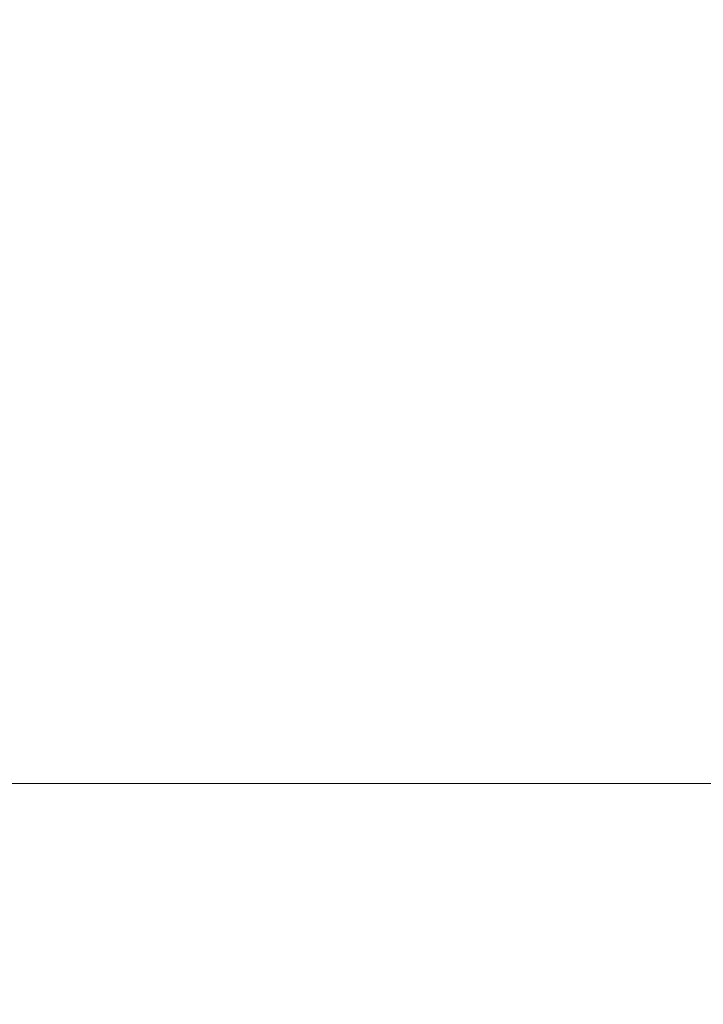
# Model space of a CAD drawing. Extents: x 0 to 1131, y -17 to 172.
# Drawn here: x 428 to 429, y -5 to -3 of the extents above; entities that cross this region are included whole.
import ezdxf

# ---------------------------------------------------------------- set-up
doc = ezdxf.new("R2010")
doc.units = 0
doc.header["$LTSCALE"] = 500
doc.header["$MEASUREMENT"] = 0
doc.layers.add('EXC-RAMA', color=7, linetype='Continuous')

msp = doc.modelspace()

# ---------------------------------------------------------------- linework, layer by layer
at = {"layer": 'EXC-RAMA', "lineweight": 0}
for points, invisible_edges in [([(427.5, -3.7, 0.1), (427.8, -3, 0.1), (427.8, -3.7, 0.1), (427.5, -3.7, 0.1)], 15), ([(427.8, -3, 0.1), (427.5, -3.7, 0.1), (427.5, -3, 0.1), (427.8, -3, 0.1)], 15), ([(427.5, -3, 1451.6001), (427.8, -3.7, 1451.6001), (427.8, -3, 1451.6001), (427.5, -3, 1451.6001)], 15), ([(427.8, -3.7, 1451.6001), (427.5, -3, 1451.6001), (427.5, -3.7, 1451.6001), (427.8, -3.7, 1451.6001)], 15), ([(428.1, -3.7, 1451.6001), (427.8, -3, 1451.6001), (427.8, -3.7, 1451.6001), (428.1, -3.7, 1451.6001)], 15), ([(427.8, -3, 1451.6001), (428.1, -3.7, 1451.6001), (428.1, -3, 1451.6001), (427.8, -3, 1451.6001)], 15), ([(428.1, -3, 0.1), (427.8, -3.7, 0.1), (427.8, -3, 0.1), (428.1, -3, 0.1)], 15), ([(427.8, -3.7, 0.1), (428.1, -3, 0.1), (428.1, -3.7, 0.1), (427.8, -3.7, 0.1)], 15), ([(428.6, -3.7, 1451.6001), (428.1, -3, 1451.6001), (428.1, -3.7, 1451.6001), (428.6, -3.7, 1451.6001)], 15), ([(428.1, -3, 1451.6001), (428.6, -3.7, 1451.6001), (428.6, -3, 1451.6001), (428.1, -3, 1451.6001)], 15), ([(428.6, -3, 0.1), (428.1, -3.7, 0.1), (428.1, -3, 0.1), (428.6, -3, 0.1)], 15), ([(428.1, -3.7, 0.1), (428.6, -3, 0.1), (428.6, -3.7, 0.1), (428.1, -3.7, 0.1)], 15), ([(428.6, -3, 1451.6001), (429, -3.7, 1451.6001), (429, -3, 1451.6001), (428.6, -3, 1451.6001)], 15), ([(429, -3.7, 1451.6001), (428.6, -3, 1451.6001), (428.6, -3.7, 1451.6001), (429, -3.7, 1451.6001)], 15), ([(428.6, -3.7, 0.1), (429, -3, 0.1), (429, -3.7, 0.1), (428.6, -3.7, 0.1)], 15), ([(429, -3, 0.1), (428.6, -3.7, 0.1), (428.6, -3, 0.1), (429, -3, 0.1)], 15), ([(427.5, -3.7, 1451.6001), (427.8, -4.3, 1451.6001), (427.8, -3.7, 1451.6001), (427.5, -3.7, 1451.6001)], 15), ([(427.8, -4.3, 1451.6001), (427.5, -3.7, 1451.6001), (427.5, -4.3, 1451.6001), (427.8, -4.3, 1451.6001)], 15), ([(427.5, -4.3, 0.1), (427.8, -3.7, 0.1), (427.8, -4.3, 0.1), (427.5, -4.3, 0.1)], 15), ([(427.8, -3.7, 0.1), (427.5, -4.3, 0.1), (427.5, -3.7, 0.1), (427.8, -3.7, 0.1)], 15), ([(428.1, -4.3, 1451.6001), (427.8, -3.7, 1451.6001), (427.8, -4.3, 1451.6001), (428.1, -4.3, 1451.6001)], 15), ([(427.8, -3.7, 1451.6001), (428.1, -4.3, 1451.6001), (428.1, -3.7, 1451.6001), (427.8, -3.7, 1451.6001)], 15), ([(428.1, -3.7, 0.1), (427.8, -4.3, 0.1), (427.8, -3.7, 0.1), (428.1, -3.7, 0.1)], 15), ([(427.8, -4.3, 0.1), (428.1, -3.7, 0.1), (428.1, -4.3, 0.1), (427.8, -4.3, 0.1)], 15), ([(428.6, -4.3, 1451.6001), (428.1, -3.7, 1451.6001), (428.1, -4.3, 1451.6001), (428.6, -4.3, 1451.6001)], 15), ([(428.1, -3.7, 1451.6001), (428.6, -4.3, 1451.6001), (428.6, -3.7, 1451.6001), (428.1, -3.7, 1451.6001)], 15), ([(428.6, -3.7, 0.1), (428.1, -4.3, 0.1), (428.1, -3.7, 0.1), (428.6, -3.7, 0.1)], 15), ([(428.1, -4.3, 0.1), (428.6, -3.7, 0.1), (428.6, -4.3, 0.1), (428.1, -4.3, 0.1)], 15), ([(428.6, -3.7, 1451.6001), (429, -4.3, 1451.6001), (429, -3.7, 1451.6001), (428.6, -3.7, 1451.6001)], 15), ([(429, -4.3, 1451.6001), (428.6, -3.7, 1451.6001), (428.6, -4.3, 1451.6001), (429, -4.3, 1451.6001)], 15), ([(428.6, -4.3, 0.1), (429, -3.7, 0.1), (429, -4.3, 0.1), (428.6, -4.3, 0.1)], 15), ([(429, -3.7, 0.1), (428.6, -4.3, 0.1), (428.6, -3.7, 0.1), (429, -3.7, 0.1)], 15), ([(427.5, -4.3, 1451.6001), (427.8, -4.6, 1451.6001), (427.8, -4.3, 1451.6001), (427.5, -4.3, 1451.6001)], 15), ([(427.8, -4.6, 1451.6001), (427.5, -4.3, 1451.6001), (427.5, -4.6, 1451.6001), (427.8, -4.6, 1451.6001)], 15), ([(427.5, -4.6, 0.2), (427.8, -4.3, 0.1), (427.8, -4.6, 0.2), (427.5, -4.6, 0.2)], 11), ([(427.8, -4.3, 0.1), (427.5, -4.6, 0.2), (427.5, -4.3, 0.1), (427.8, -4.3, 0.1)], 15), ([(428.1, -4.6, 1451.6001), (427.8, -4.3, 1451.6001), (427.8, -4.6, 1451.6001), (428.1, -4.6, 1451.6001)], 11), ([(427.8, -4.3, 1451.6001), (428.1, -4.6, 1451.6001), (428.1, -4.3, 1451.6001), (427.8, -4.3, 1451.6001)], 15), ([(428.1, -4.3, 0.1), (427.8, -4.6, 0.2), (427.8, -4.3, 0.1), (428.1, -4.3, 0.1)], 15), ([(427.8, -4.6, 0.2), (428.1, -4.3, 0.1), (428.1, -4.6, 0.2), (427.8, -4.6, 0.2)], 15), ([(428.6, -4.6, 1451.6001), (428.1, -4.3, 1451.6001), (428.1, -4.6, 1451.6001), (428.6, -4.6, 1451.6001)], 11), ([(428.1, -4.3, 1451.6001), (428.6, -4.6, 1451.6001), (428.6, -4.3, 1451.6001), (428.1, -4.3, 1451.6001)], 15), ([(428.6, -4.3, 0.1), (428.1, -4.6, 0.2), (428.1, -4.3, 0.1), (428.6, -4.3, 0.1)], 15), ([(428.1, -4.6, 0.2), (428.6, -4.3, 0.1), (428.6, -4.6, 0.2), (428.1, -4.6, 0.2)], 15), ([(428.6, -4.3, 1451.6001), (429, -4.6, 1451.6001), (429, -4.3, 1451.6001), (428.6, -4.3, 1451.6001)], 15), ([(429, -4.6, 1451.6001), (428.6, -4.3, 1451.6001), (428.6, -4.6, 1451.6001), (429, -4.6, 1451.6001)], 15), ([(428.6, -4.6, 0.2), (429, -4.3, 0.1), (429, -4.6, 0.2), (428.6, -4.6, 0.2)], 11), ([(429, -4.3, 0.1), (428.6, -4.6, 0.2), (428.6, -4.3, 0.1), (429, -4.3, 0.1)], 15), ([(427.5, -4.6, 1451.6001), (427.8, -4.8, 1451.5001), (427.8, -4.6, 1451.6001), (427.5, -4.6, 1451.6001)], 11), ([(427.8, -4.8, 1451.5001), (427.5, -4.6, 1451.6001), (427.5, -4.8, 1451.5001), (427.8, -4.8, 1451.5001)], 15), ([(427.5, -4.8, 0.3), (427.8, -4.6, 0.2), (427.8, -4.8, 0.3), (427.5, -4.8, 0.3)], 15), ([(427.8, -4.6, 0.2), (427.5, -4.8, 0.3), (427.5, -4.6, 0.2), (427.8, -4.6, 0.2)], 15), ([(428.1, -4.8, 1451.5001), (427.8, -4.6, 1451.6001), (427.8, -4.8, 1451.5001), (428.1, -4.8, 1451.5001)], 15), ([(427.8, -4.6, 1451.6001), (428.1, -4.8, 1451.5001), (428.1, -4.6, 1451.6001), (427.8, -4.6, 1451.6001)], 15), ([(428.1, -4.6, 0.2), (427.8, -4.8, 0.3), (427.8, -4.6, 0.2), (428.1, -4.6, 0.2)], 11), ([(427.8, -4.8, 0.3), (428.1, -4.6, 0.2), (428.1, -4.8, 0.3), (427.8, -4.8, 0.3)], 15), ([(428.6, -4.8, 1451.5001), (428.1, -4.6, 1451.6001), (428.1, -4.8, 1451.5001), (428.6, -4.8, 1451.5001)], 15), ([(428.1, -4.6, 1451.6001), (428.6, -4.8, 1451.5001), (428.6, -4.6, 1451.6001), (428.1, -4.6, 1451.6001)], 15), ([(428.6, -4.6, 0.2), (428.1, -4.8, 0.3), (428.1, -4.6, 0.2), (428.6, -4.6, 0.2)], 11), ([(428.1, -4.8, 0.3), (428.6, -4.6, 0.2), (428.6, -4.8, 0.3), (428.1, -4.8, 0.3)], 15), ([(428.6, -4.6, 1451.6001), (429, -4.8, 1451.5001), (429, -4.6, 1451.6001), (428.6, -4.6, 1451.6001)], 11), ([(429, -4.8, 1451.5001), (428.6, -4.6, 1451.6001), (428.6, -4.8, 1451.5001), (429, -4.8, 1451.5001)], 15), ([(428.6, -4.8, 0.3), (429, -4.6, 0.2), (429, -4.8, 0.3), (428.6, -4.8, 0.3)], 15), ([(429, -4.6, 0.2), (428.6, -4.8, 0.3), (428.6, -4.6, 0.2), (429, -4.6, 0.2)], 15), ([(427.5, -4.8, 1451.5001), (427.8, -4.9, 1451.2002), (427.8, -4.8, 1451.5001), (427.5, -4.8, 1451.5001)], 15), ([(427.8, -4.9, 1451.2002), (427.5, -4.8, 1451.5001), (427.5, -4.9, 1451.2002), (427.8, -4.9, 1451.2002)], 15), ([(427.5, -4.9, 0.6), (427.8, -4.8, 0.3), (427.8, -4.9, 0.6), (427.5, -4.9, 0.6)], 15), ([(427.8, -4.8, 0.3), (427.5, -4.9, 0.6), (427.5, -4.8, 0.3), (427.8, -4.8, 0.3)], 15), ([(428.1, -4.9, 1451.2002), (427.8, -4.8, 1451.5001), (427.8, -4.9, 1451.2002), (428.1, -4.9, 1451.2002)], 15), ([(427.8, -4.8, 1451.5001), (428.1, -4.9, 1451.2002), (428.1, -4.8, 1451.5001), (427.8, -4.8, 1451.5001)], 15), ([(428.1, -4.8, 0.3), (427.8, -4.9, 0.6), (427.8, -4.8, 0.3), (428.1, -4.8, 0.3)], 15), ([(427.8, -4.9, 0.6), (428.1, -4.8, 0.3), (428.1, -4.9, 0.6), (427.8, -4.9, 0.6)], 15), ([(428.6, -4.9, 1451.2002), (428.1, -4.8, 1451.5001), (428.1, -4.9, 1451.2002), (428.6, -4.9, 1451.2002)], 15), ([(428.1, -4.8, 1451.5001), (428.6, -4.9, 1451.2002), (428.6, -4.8, 1451.5001), (428.1, -4.8, 1451.5001)], 15), ([(428.6, -4.8, 0.3), (428.1, -4.9, 0.6), (428.1, -4.8, 0.3), (428.6, -4.8, 0.3)], 15), ([(428.1, -4.9, 0.6), (428.6, -4.8, 0.3), (428.6, -4.9, 0.6), (428.1, -4.9, 0.6)], 15), ([(428.6, -4.8, 1451.5001), (429, -4.9, 1451.2002), (429, -4.8, 1451.5001), (428.6, -4.8, 1451.5001)], 15), ([(429, -4.9, 1451.2002), (428.6, -4.8, 1451.5001), (428.6, -4.9, 1451.2002), (429, -4.9, 1451.2002)], 15), ([(428.6, -4.9, 0.6), (429, -4.8, 0.3), (429, -4.9, 0.6), (428.6, -4.9, 0.6)], 15), ([(429, -4.8, 0.3), (428.6, -4.9, 0.6), (428.6, -4.8, 0.3), (429, -4.8, 0.3)], 15), ([(427.5, -5, 1), (427.8, -4.9, 0.6), (427.8, -5, 1), (427.5, -5, 1)], 15), ([(427.8, -4.9, 0.6), (427.5, -5, 1), (427.5, -4.9, 0.6), (427.8, -4.9, 0.6)], 15), ([(427.5, -4.9, 1451.2002), (427.8, -5, 1450.8), (427.8, -4.9, 1451.2002), (427.5, -4.9, 1451.2002)], 15), ([(427.8, -5, 1450.8), (427.5, -4.9, 1451.2002), (427.5, -5, 1450.8), (427.8, -5, 1450.8)], 15), ([(428.1, -5, 1450.8), (427.8, -4.9, 1451.2002), (427.8, -5, 1450.8), (428.1, -5, 1450.8)], 15), ([(427.8, -4.9, 1451.2002), (428.1, -5, 1450.8), (428.1, -4.9, 1451.2002), (427.8, -4.9, 1451.2002)], 15), ([(428.1, -4.9, 0.6), (427.8, -5, 1), (427.8, -4.9, 0.6), (428.1, -4.9, 0.6)], 15), ([(427.8, -5, 1), (428.1, -4.9, 0.6), (428.1, -5, 1), (427.8, -5, 1)], 15), ([(428.6, -5, 1450.8), (428.1, -4.9, 1451.2002), (428.1, -5, 1450.8), (428.6, -5, 1450.8)], 15), ([(428.1, -4.9, 1451.2002), (428.6, -5, 1450.8), (428.6, -4.9, 1451.2002), (428.1, -4.9, 1451.2002)], 15), ([(428.6, -4.9, 0.6), (428.1, -5, 1), (428.1, -4.9, 0.6), (428.6, -4.9, 0.6)], 15), ([(428.1, -5, 1), (428.6, -4.9, 0.6), (428.6, -5, 1), (428.1, -5, 1)], 15), ([(428.6, -4.9, 1451.2002), (429, -5, 1450.8), (429, -4.9, 1451.2002), (428.6, -4.9, 1451.2002)], 15), ([(429, -5, 1450.8), (428.6, -4.9, 1451.2002), (428.6, -5, 1450.8), (429, -5, 1450.8)], 15), ([(428.6, -5, 1), (429, -4.9, 0.6), (429, -5, 1), (428.6, -5, 1)], 15), ([(429, -4.9, 0.6), (428.6, -5, 1), (428.6, -4.9, 0.6), (429, -4.9, 0.6)], 15), ([(427.5, -5, 680.5001), (427.8, -5, 629.3), (427.8, -5, 680.5001), (427.5, -5, 680.5001)], 15), ([(427.8, -5, 629.3), (427.5, -5, 680.5001), (427.5, -5, 629.3), (427.8, -5, 629.3)], 15), ([(427.5, -5, 731.8), (427.8, -5, 680.5001), (427.8, -5, 731.8), (427.5, -5, 731.8)], 15), ([(427.8, -5, 680.5001), (427.5, -5, 731.8), (427.5, -5, 680.5001), (427.8, -5, 680.5001)], 15), ([(427.5, -5, 834.2001), (427.8, -5, 783.0001), (427.8, -5, 834.2001), (427.5, -5, 834.2001)], 15), ([(427.8, -5, 783.0001), (427.5, -5, 834.2001), (427.5, -5, 783.0001), (427.8, -5, 783.0001)], 15), ([(427.5, -5, 783.0001), (427.8, -5, 731.8), (427.8, -5, 783.0001), (427.5, -5, 783.0001)], 15), ([(427.8, -5, 731.8), (427.5, -5, 783.0001), (427.5, -5, 731.8), (427.8, -5, 731.8)], 15), ([(427.5, -5, 4.9), (427.8, -5, 1), (427.8, -5, 4.9), (427.5, -5, 4.9)], 15), ([(427.8, -5, 1), (427.5, -5, 4.9), (427.5, -5, 1), (427.8, -5, 1)], 15), ([(427.5, -5, 36.3), (427.8, -5, 15.6), (427.8, -5, 36.3), (427.5, -5, 36.3)], 15), ([(427.8, -5, 15.6), (427.5, -5, 36.3), (427.5, -5, 15.6), (427.8, -5, 15.6)], 15), ([(427.5, -5, 15.6), (427.8, -5, 4.9), (427.8, -5, 15.6), (427.5, -5, 15.6)], 15), ([(427.8, -5, 4.9), (427.5, -5, 15.6), (427.5, -5, 4.9), (427.8, -5, 4.9)], 15), ([(427.5, -5, 1436.9001), (427.8, -5, 1417.3), (427.8, -5, 1436.9001), (427.5, -5, 1436.9001)], 15), ([(427.8, -5, 1417.3), (427.5, -5, 1436.9001), (427.5, -5, 1417.3), (427.8, -5, 1417.3)], 15), ([(427.5, -5, 1447.1001), (427.8, -5, 1436.9001), (427.8, -5, 1447.1001), (427.5, -5, 1447.1001)], 15), ([(427.8, -5, 1436.9001), (427.5, -5, 1447.1001), (427.5, -5, 1436.9001), (427.8, -5, 1436.9001)], 15), ([(427.5, -5, 1450.8), (427.8, -5, 1447.1001), (427.8, -5, 1450.8), (427.5, -5, 1450.8)], 15), ([(427.8, -5, 1447.1001), (427.5, -5, 1450.8), (427.5, -5, 1447.1001), (427.8, -5, 1447.1001)], 15), ([(427.5, -5, 70.4), (427.8, -5, 36.3), (427.8, -5, 70.4), (427.5, -5, 70.4)], 15), ([(427.8, -5, 36.3), (427.5, -5, 70.4), (427.5, -5, 36.3), (427.8, -5, 36.3)], 15), ([(427.5, -5, 114.4), (427.8, -5, 70.4), (427.8, -5, 114.4), (427.5, -5, 114.4)], 15), ([(427.8, -5, 70.4), (427.5, -5, 114.4), (427.5, -5, 70.4), (427.8, -5, 70.4)], 15), ([(427.5, -5, 217.7), (427.8, -5, 164.6), (427.8, -5, 217.7), (427.5, -5, 217.7)], 15), ([(427.8, -5, 164.6), (427.5, -5, 217.7), (427.5, -5, 164.6), (427.8, -5, 164.6)], 15), ([(427.5, -5, 164.6), (427.8, -5, 114.4), (427.8, -5, 164.6), (427.5, -5, 164.6)], 15), ([(427.8, -5, 114.4), (427.5, -5, 164.6), (427.5, -5, 114.4), (427.8, -5, 114.4)], 15), ([(427.5, -5, 270), (427.8, -5, 217.7), (427.8, -5, 270), (427.5, -5, 270)], 15), ([(427.8, -5, 217.7), (427.5, -5, 270), (427.5, -5, 217.7), (427.8, -5, 217.7)], 15), ([(427.5, -5, 321.8), (427.8, -5, 270), (427.8, -5, 321.8), (427.5, -5, 321.8)], 15), ([(427.8, -5, 270), (427.5, -5, 321.8), (427.5, -5, 270), (427.8, -5, 270)], 15), ([(427.5, -5, 424.4), (427.8, -5, 373.2), (427.8, -5, 424.4), (427.5, -5, 424.4)], 15), ([(427.8, -5, 373.2), (427.5, -5, 424.4), (427.5, -5, 373.2), (427.8, -5, 373.2)], 15), ([(427.5, -5, 373.2), (427.8, -5, 321.8), (427.8, -5, 373.2), (427.5, -5, 373.2)], 15), ([(427.8, -5, 321.8), (427.5, -5, 373.2), (427.5, -5, 321.8), (427.8, -5, 321.8)], 15), ([(427.5, -5, 475.7), (427.8, -5, 424.4), (427.8, -5, 475.7), (427.5, -5, 475.7)], 15), ([(427.8, -5, 424.4), (427.5, -5, 475.7), (427.5, -5, 424.4), (427.8, -5, 424.4)], 15), ([(427.5, -5, 526.9), (427.8, -5, 475.7), (427.8, -5, 526.9), (427.5, -5, 526.9)], 15), ([(427.8, -5, 475.7), (427.5, -5, 526.9), (427.5, -5, 475.7), (427.8, -5, 475.7)], 15), ([(427.5, -5, 629.3), (427.8, -5, 578.1), (427.8, -5, 629.3), (427.5, -5, 629.3)], 15), ([(427.8, -5, 578.1), (427.5, -5, 629.3), (427.5, -5, 578.1), (427.8, -5, 578.1)], 15), ([(427.5, -5, 578.1), (427.8, -5, 526.9), (427.8, -5, 578.1), (427.5, -5, 578.1)], 15), ([(427.8, -5, 526.9), (427.5, -5, 578.1), (427.5, -5, 526.9), (427.8, -5, 526.9)], 15), ([(427.5, -5, 1295.2002), (427.8, -5, 1244.0001), (427.8, -5, 1295.2002), (427.5, -5, 1295.2002)], 15), ([(427.8, -5, 1244.0001), (427.5, -5, 1295.2002), (427.5, -5, 1244.0001), (427.8, -5, 1244.0001)], 15), ([(427.5, -5, 1343.3), (427.8, -5, 1295.2002), (427.8, -5, 1343.3), (427.5, -5, 1343.3)], 15), ([(427.8, -5, 1295.2002), (427.5, -5, 1343.3), (427.5, -5, 1295.2002), (427.8, -5, 1295.2002)], 15), ([(427.5, -5, 1417.3), (427.8, -5, 1385.0001), (427.8, -5, 1417.3), (427.5, -5, 1417.3)], 15), ([(427.8, -5, 1385.0001), (427.5, -5, 1417.3), (427.5, -5, 1385.0001), (427.8, -5, 1385.0001)], 15), ([(427.5, -5, 1385.0001), (427.8, -5, 1343.3), (427.8, -5, 1385.0001), (427.5, -5, 1385.0001)], 15), ([(427.8, -5, 1343.3), (427.5, -5, 1385.0001), (427.5, -5, 1343.3), (427.8, -5, 1343.3)], 15), ([(427.5, -5, 1090.3), (427.8, -5, 1039.1001), (427.8, -5, 1090.3), (427.5, -5, 1090.3)], 15), ([(427.8, -5, 1039.1001), (427.5, -5, 1090.3), (427.5, -5, 1039.1001), (427.8, -5, 1039.1001)], 15), ([(427.5, -5, 1141.6001), (427.8, -5, 1090.3), (427.8, -5, 1141.6001), (427.5, -5, 1141.6001)], 15), ([(427.8, -5, 1090.3), (427.5, -5, 1141.6001), (427.5, -5, 1090.3), (427.8, -5, 1090.3)], 15), ([(427.5, -5, 1244.0001), (427.8, -5, 1192.8), (427.8, -5, 1244.0001), (427.5, -5, 1244.0001)], 15), ([(427.8, -5, 1192.8), (427.5, -5, 1244.0001), (427.5, -5, 1192.8), (427.8, -5, 1192.8)], 15), ([(427.5, -5, 1192.8), (427.8, -5, 1141.6001), (427.8, -5, 1192.8), (427.5, -5, 1192.8)], 15), ([(427.8, -5, 1141.6001), (427.5, -5, 1192.8), (427.5, -5, 1141.6001), (427.8, -5, 1141.6001)], 15), ([(427.5, -5, 885.4001), (427.8, -5, 834.2001), (427.8, -5, 885.4001), (427.5, -5, 885.4001)], 15), ([(427.8, -5, 834.2001), (427.5, -5, 885.4001), (427.5, -5, 834.2001), (427.8, -5, 834.2001)], 15), ([(427.5, -5, 936.7001), (427.8, -5, 885.4001), (427.8, -5, 936.7001), (427.5, -5, 936.7001)], 15), ([(427.8, -5, 885.4001), (427.5, -5, 936.7001), (427.5, -5, 885.4001), (427.8, -5, 885.4001)], 15), ([(427.5, -5, 1039.1001), (427.8, -5, 987.9001), (427.8, -5, 1039.1001), (427.5, -5, 1039.1001)], 15), ([(427.8, -5, 987.9001), (427.5, -5, 1039.1001), (427.5, -5, 987.9001), (427.8, -5, 987.9001)], 15), ([(427.5, -5, 987.9001), (427.8, -5, 936.7001), (427.8, -5, 987.9001), (427.5, -5, 987.9001)], 15), ([(427.8, -5, 936.7001), (427.5, -5, 987.9001), (427.5, -5, 936.7001), (427.8, -5, 936.7001)], 15), ([(428.1, -5, 783.0001), (427.8, -5, 834.2001), (427.8, -5, 783.0001), (428.1, -5, 783.0001)], 15), ([(427.8, -5, 834.2001), (428.1, -5, 783.0001), (428.1, -5, 834.2001), (427.8, -5, 834.2001)], 15), ([(428.1, -5, 731.8), (427.8, -5, 783.0001), (427.8, -5, 731.8), (428.1, -5, 731.8)], 15), ([(427.8, -5, 783.0001), (428.1, -5, 731.8), (428.1, -5, 783.0001), (427.8, -5, 783.0001)], 15), ([(428.1, -5, 629.3), (427.8, -5, 680.5001), (427.8, -5, 629.3), (428.1, -5, 629.3)], 15), ([(427.8, -5, 680.5001), (428.1, -5, 629.3), (428.1, -5, 680.5001), (427.8, -5, 680.5001)], 15), ([(428.1, -5, 680.5001), (427.8, -5, 731.8), (427.8, -5, 680.5001), (428.1, -5, 680.5001)], 15), ([(427.8, -5, 731.8), (428.1, -5, 680.5001), (428.1, -5, 731.8), (427.8, -5, 731.8)], 15), ([(428.1, -5, 1447.1001), (427.8, -5, 1450.8), (427.8, -5, 1447.1001), (428.1, -5, 1447.1001)], 15), ([(427.8, -5, 1450.8), (428.1, -5, 1447.1001), (428.1, -5, 1450.8), (427.8, -5, 1450.8)], 15), ([(428.1, -5, 1417.3), (427.8, -5, 1436.9001), (427.8, -5, 1417.3), (428.1, -5, 1417.3)], 15), ([(427.8, -5, 1436.9001), (428.1, -5, 1417.3), (428.1, -5, 1436.9001), (427.8, -5, 1436.9001)], 15), ([(428.1, -5, 1436.9001), (427.8, -5, 1447.1001), (427.8, -5, 1436.9001), (428.1, -5, 1436.9001)], 15), ([(427.8, -5, 1447.1001), (428.1, -5, 1436.9001), (428.1, -5, 1447.1001), (427.8, -5, 1447.1001)], 15), ([(428.1, -5, 15.6), (427.8, -5, 36.3), (427.8, -5, 15.6), (428.1, -5, 15.6)], 15), ([(427.8, -5, 36.3), (428.1, -5, 15.6), (428.1, -5, 36.3), (427.8, -5, 36.3)], 15), ([(428.1, -5, 4.9), (427.8, -5, 15.6), (427.8, -5, 4.9), (428.1, -5, 4.9)], 15), ([(427.8, -5, 15.6), (428.1, -5, 4.9), (428.1, -5, 15.6), (427.8, -5, 15.6)], 15), ([(428.1, -5, 1), (427.8, -5, 4.9), (427.8, -5, 1), (428.1, -5, 1)], 15), ([(427.8, -5, 4.9), (428.1, -5, 1), (428.1, -5, 4.9), (427.8, -5, 4.9)], 15), ([(428.1, -5, 1385.0001), (427.8, -5, 1417.3), (427.8, -5, 1385.0001), (428.1, -5, 1385.0001)], 15), ([(427.8, -5, 1417.3), (428.1, -5, 1385.0001), (428.1, -5, 1417.3), (427.8, -5, 1417.3)], 15), ([(428.1, -5, 1343.3), (427.8, -5, 1385.0001), (427.8, -5, 1343.3), (428.1, -5, 1343.3)], 15), ([(427.8, -5, 1385.0001), (428.1, -5, 1343.3), (428.1, -5, 1385.0001), (427.8, -5, 1385.0001)], 15), ([(428.1, -5, 1244.0001), (427.8, -5, 1295.2002), (427.8, -5, 1244.0001), (428.1, -5, 1244.0001)], 15), ([(427.8, -5, 1295.2002), (428.1, -5, 1244.0001), (428.1, -5, 1295.2002), (427.8, -5, 1295.2002)], 15), ([(428.1, -5, 1295.2002), (427.8, -5, 1343.3), (427.8, -5, 1295.2002), (428.1, -5, 1295.2002)], 15), ([(427.8, -5, 1343.3), (428.1, -5, 1295.2002), (428.1, -5, 1343.3), (427.8, -5, 1343.3)], 15), ([(428.1, -5, 1192.8), (427.8, -5, 1244.0001), (427.8, -5, 1192.8), (428.1, -5, 1192.8)], 15), ([(427.8, -5, 1244.0001), (428.1, -5, 1192.8), (428.1, -5, 1244.0001), (427.8, -5, 1244.0001)], 15), ([(428.1, -5, 1141.6001), (427.8, -5, 1192.8), (427.8, -5, 1141.6001), (428.1, -5, 1141.6001)], 15), ([(427.8, -5, 1192.8), (428.1, -5, 1141.6001), (428.1, -5, 1192.8), (427.8, -5, 1192.8)], 15), ([(428.1, -5, 1039.1001), (427.8, -5, 1090.3), (427.8, -5, 1039.1001), (428.1, -5, 1039.1001)], 15), ([(427.8, -5, 1090.3), (428.1, -5, 1039.1001), (428.1, -5, 1090.3), (427.8, -5, 1090.3)], 15), ([(428.1, -5, 1090.3), (427.8, -5, 1141.6001), (427.8, -5, 1090.3), (428.1, -5, 1090.3)], 15), ([(427.8, -5, 1141.6001), (428.1, -5, 1090.3), (428.1, -5, 1141.6001), (427.8, -5, 1141.6001)], 15), ([(428.1, -5, 987.9001), (427.8, -5, 1039.1001), (427.8, -5, 987.9001), (428.1, -5, 987.9001)], 15), ([(427.8, -5, 1039.1001), (428.1, -5, 987.9001), (428.1, -5, 1039.1001), (427.8, -5, 1039.1001)], 15), ([(428.1, -5, 936.7001), (427.8, -5, 987.9001), (427.8, -5, 936.7001), (428.1, -5, 936.7001)], 15), ([(427.8, -5, 987.9001), (428.1, -5, 936.7001), (428.1, -5, 987.9001), (427.8, -5, 987.9001)], 15), ([(428.1, -5, 834.2001), (427.8, -5, 885.4001), (427.8, -5, 834.2001), (428.1, -5, 834.2001)], 15), ([(427.8, -5, 885.4001), (428.1, -5, 834.2001), (428.1, -5, 885.4001), (427.8, -5, 885.4001)], 15), ([(428.1, -5, 885.4001), (427.8, -5, 936.7001), (427.8, -5, 885.4001), (428.1, -5, 885.4001)], 15), ([(427.8, -5, 936.7001), (428.1, -5, 885.4001), (428.1, -5, 936.7001), (427.8, -5, 936.7001)], 15), ([(428.1, -5, 164.6), (427.8, -5, 217.7), (427.8, -5, 164.6), (428.1, -5, 164.6)], 15), ([(427.8, -5, 217.7), (428.1, -5, 164.6), (428.1, -5, 217.7), (427.8, -5, 217.7)], 15), ([(428.1, -5, 114.4), (427.8, -5, 164.6), (427.8, -5, 114.4), (428.1, -5, 114.4)], 15), ([(427.8, -5, 164.6), (428.1, -5, 114.4), (428.1, -5, 164.6), (427.8, -5, 164.6)], 15), ([(428.1, -5, 36.3), (427.8, -5, 70.4), (427.8, -5, 36.3), (428.1, -5, 36.3)], 15), ([(427.8, -5, 70.4), (428.1, -5, 36.3), (428.1, -5, 70.4), (427.8, -5, 70.4)], 15), ([(428.1, -5, 70.4), (427.8, -5, 114.4), (427.8, -5, 70.4), (428.1, -5, 70.4)], 15), ([(427.8, -5, 114.4), (428.1, -5, 70.4), (428.1, -5, 114.4), (427.8, -5, 114.4)], 15), ([(428.1, -5, 373.2), (427.8, -5, 424.4), (427.8, -5, 373.2), (428.1, -5, 373.2)], 15), ([(427.8, -5, 424.4), (428.1, -5, 373.2), (428.1, -5, 424.4), (427.8, -5, 424.4)], 15), ([(428.1, -5, 321.8), (427.8, -5, 373.2), (427.8, -5, 321.8), (428.1, -5, 321.8)], 15), ([(427.8, -5, 373.2), (428.1, -5, 321.8), (428.1, -5, 373.2), (427.8, -5, 373.2)], 15), ([(428.1, -5, 217.7), (427.8, -5, 270), (427.8, -5, 217.7), (428.1, -5, 217.7)], 15), ([(427.8, -5, 270), (428.1, -5, 217.7), (428.1, -5, 270), (427.8, -5, 270)], 15), ([(428.1, -5, 270), (427.8, -5, 321.8), (427.8, -5, 270), (428.1, -5, 270)], 15), ([(427.8, -5, 321.8), (428.1, -5, 270), (428.1, -5, 321.8), (427.8, -5, 321.8)], 15), ([(428.1, -5, 578.1), (427.8, -5, 629.3), (427.8, -5, 578.1), (428.1, -5, 578.1)], 15), ([(427.8, -5, 629.3), (428.1, -5, 578.1), (428.1, -5, 629.3), (427.8, -5, 629.3)], 15), ([(428.1, -5, 526.9), (427.8, -5, 578.1), (427.8, -5, 526.9), (428.1, -5, 526.9)], 15), ([(427.8, -5, 578.1), (428.1, -5, 526.9), (428.1, -5, 578.1), (427.8, -5, 578.1)], 15), ([(428.1, -5, 424.4), (427.8, -5, 475.7), (427.8, -5, 424.4), (428.1, -5, 424.4)], 15), ([(427.8, -5, 475.7), (428.1, -5, 424.4), (428.1, -5, 475.7), (427.8, -5, 475.7)], 15), ([(428.1, -5, 475.7), (427.8, -5, 526.9), (427.8, -5, 475.7), (428.1, -5, 475.7)], 15), ([(427.8, -5, 526.9), (428.1, -5, 475.7), (428.1, -5, 526.9), (427.8, -5, 526.9)], 15), ([(428.6, -5, 783.0001), (428.1, -5, 834.2001), (428.1, -5, 783.0001), (428.6, -5, 783.0001)], 15), ([(428.1, -5, 834.2001), (428.6, -5, 783.0001), (428.6, -5, 834.2001), (428.1, -5, 834.2001)], 15), ([(428.6, -5, 731.8), (428.1, -5, 783.0001), (428.1, -5, 731.8), (428.6, -5, 731.8)], 15), ([(428.1, -5, 783.0001), (428.6, -5, 731.8), (428.6, -5, 783.0001), (428.1, -5, 783.0001)], 15), ([(428.6, -5, 629.3), (428.1, -5, 680.5001), (428.1, -5, 629.3), (428.6, -5, 629.3)], 15), ([(428.1, -5, 680.5001), (428.6, -5, 629.3), (428.6, -5, 680.5001), (428.1, -5, 680.5001)], 15), ([(428.6, -5, 680.5001), (428.1, -5, 731.8), (428.1, -5, 680.5001), (428.6, -5, 680.5001)], 15), ([(428.1, -5, 731.8), (428.6, -5, 680.5001), (428.6, -5, 731.8), (428.1, -5, 731.8)], 15), ([(428.6, -5, 1447.1001), (428.1, -5, 1450.8), (428.1, -5, 1447.1001), (428.6, -5, 1447.1001)], 15), ([(428.1, -5, 1450.8), (428.6, -5, 1447.1001), (428.6, -5, 1450.8), (428.1, -5, 1450.8)], 15), ([(428.6, -5, 1417.3), (428.1, -5, 1436.9001), (428.1, -5, 1417.3), (428.6, -5, 1417.3)], 15), ([(428.1, -5, 1436.9001), (428.6, -5, 1417.3), (428.6, -5, 1436.9001), (428.1, -5, 1436.9001)], 15), ([(428.6, -5, 1436.9001), (428.1, -5, 1447.1001), (428.1, -5, 1436.9001), (428.6, -5, 1436.9001)], 15), ([(428.1, -5, 1447.1001), (428.6, -5, 1436.9001), (428.6, -5, 1447.1001), (428.1, -5, 1447.1001)], 15), ([(428.6, -5, 15.6), (428.1, -5, 36.3), (428.1, -5, 15.6), (428.6, -5, 15.6)], 15), ([(428.1, -5, 36.3), (428.6, -5, 15.6), (428.6, -5, 36.3), (428.1, -5, 36.3)], 15), ([(428.6, -5, 4.9), (428.1, -5, 15.6), (428.1, -5, 4.9), (428.6, -5, 4.9)], 15), ([(428.1, -5, 15.6), (428.6, -5, 4.9), (428.6, -5, 15.6), (428.1, -5, 15.6)], 15), ([(428.6, -5, 1), (428.1, -5, 4.9), (428.1, -5, 1), (428.6, -5, 1)], 15), ([(428.1, -5, 4.9), (428.6, -5, 1), (428.6, -5, 4.9), (428.1, -5, 4.9)], 15), ([(428.6, -5, 1385.0001), (428.1, -5, 1417.3), (428.1, -5, 1385.0001), (428.6, -5, 1385.0001)], 15), ([(428.1, -5, 1417.3), (428.6, -5, 1385.0001), (428.6, -5, 1417.3), (428.1, -5, 1417.3)], 15), ([(428.6, -5, 1343.3), (428.1, -5, 1385.0001), (428.1, -5, 1343.3), (428.6, -5, 1343.3)], 15), ([(428.1, -5, 1385.0001), (428.6, -5, 1343.3), (428.6, -5, 1385.0001), (428.1, -5, 1385.0001)], 15), ([(428.6, -5, 1244.0001), (428.1, -5, 1295.2002), (428.1, -5, 1244.0001), (428.6, -5, 1244.0001)], 15), ([(428.1, -5, 1295.2002), (428.6, -5, 1244.0001), (428.6, -5, 1295.2002), (428.1, -5, 1295.2002)], 15), ([(428.6, -5, 1295.2002), (428.1, -5, 1343.3), (428.1, -5, 1295.2002), (428.6, -5, 1295.2002)], 15), ([(428.1, -5, 1343.3), (428.6, -5, 1295.2002), (428.6, -5, 1343.3), (428.1, -5, 1343.3)], 15), ([(428.6, -5, 1192.8), (428.1, -5, 1244.0001), (428.1, -5, 1192.8), (428.6, -5, 1192.8)], 15), ([(428.1, -5, 1244.0001), (428.6, -5, 1192.8), (428.6, -5, 1244.0001), (428.1, -5, 1244.0001)], 15), ([(428.6, -5, 1141.6001), (428.1, -5, 1192.8), (428.1, -5, 1141.6001), (428.6, -5, 1141.6001)], 15), ([(428.1, -5, 1192.8), (428.6, -5, 1141.6001), (428.6, -5, 1192.8), (428.1, -5, 1192.8)], 15), ([(428.6, -5, 1039.1001), (428.1, -5, 1090.3), (428.1, -5, 1039.1001), (428.6, -5, 1039.1001)], 15), ([(428.1, -5, 1090.3), (428.6, -5, 1039.1001), (428.6, -5, 1090.3), (428.1, -5, 1090.3)], 15), ([(428.6, -5, 1090.3), (428.1, -5, 1141.6001), (428.1, -5, 1090.3), (428.6, -5, 1090.3)], 15), ([(428.1, -5, 1141.6001), (428.6, -5, 1090.3), (428.6, -5, 1141.6001), (428.1, -5, 1141.6001)], 15), ([(428.6, -5, 987.9001), (428.1, -5, 1039.1001), (428.1, -5, 987.9001), (428.6, -5, 987.9001)], 15), ([(428.1, -5, 1039.1001), (428.6, -5, 987.9001), (428.6, -5, 1039.1001), (428.1, -5, 1039.1001)], 15), ([(428.6, -5, 936.7001), (428.1, -5, 987.9001), (428.1, -5, 936.7001), (428.6, -5, 936.7001)], 15), ([(428.1, -5, 987.9001), (428.6, -5, 936.7001), (428.6, -5, 987.9001), (428.1, -5, 987.9001)], 15), ([(428.6, -5, 834.2001), (428.1, -5, 885.4001), (428.1, -5, 834.2001), (428.6, -5, 834.2001)], 15), ([(428.1, -5, 885.4001), (428.6, -5, 834.2001), (428.6, -5, 885.4001), (428.1, -5, 885.4001)], 15), ([(428.6, -5, 885.4001), (428.1, -5, 936.7001), (428.1, -5, 885.4001), (428.6, -5, 885.4001)], 15), ([(428.1, -5, 936.7001), (428.6, -5, 885.4001), (428.6, -5, 936.7001), (428.1, -5, 936.7001)], 15), ([(428.6, -5, 164.6), (428.1, -5, 217.7), (428.1, -5, 164.6), (428.6, -5, 164.6)], 15), ([(428.1, -5, 217.7), (428.6, -5, 164.6), (428.6, -5, 217.7), (428.1, -5, 217.7)], 15), ([(428.6, -5, 114.4), (428.1, -5, 164.6), (428.1, -5, 114.4), (428.6, -5, 114.4)], 15), ([(428.1, -5, 164.6), (428.6, -5, 114.4), (428.6, -5, 164.6), (428.1, -5, 164.6)], 15), ([(428.6, -5, 36.3), (428.1, -5, 70.4), (428.1, -5, 36.3), (428.6, -5, 36.3)], 15), ([(428.1, -5, 70.4), (428.6, -5, 36.3), (428.6, -5, 70.4), (428.1, -5, 70.4)], 15), ([(428.6, -5, 70.4), (428.1, -5, 114.4), (428.1, -5, 70.4), (428.6, -5, 70.4)], 15), ([(428.1, -5, 114.4), (428.6, -5, 70.4), (428.6, -5, 114.4), (428.1, -5, 114.4)], 15), ([(428.6, -5, 373.2), (428.1, -5, 424.4), (428.1, -5, 373.2), (428.6, -5, 373.2)], 15), ([(428.1, -5, 424.4), (428.6, -5, 373.2), (428.6, -5, 424.4), (428.1, -5, 424.4)], 15), ([(428.6, -5, 321.8), (428.1, -5, 373.2), (428.1, -5, 321.8), (428.6, -5, 321.8)], 15), ([(428.1, -5, 373.2), (428.6, -5, 321.8), (428.6, -5, 373.2), (428.1, -5, 373.2)], 15), ([(428.6, -5, 217.7), (428.1, -5, 270), (428.1, -5, 217.7), (428.6, -5, 217.7)], 15), ([(428.1, -5, 270), (428.6, -5, 217.7), (428.6, -5, 270), (428.1, -5, 270)], 15), ([(428.6, -5, 270), (428.1, -5, 321.8), (428.1, -5, 270), (428.6, -5, 270)], 15), ([(428.1, -5, 321.8), (428.6, -5, 270), (428.6, -5, 321.8), (428.1, -5, 321.8)], 15), ([(428.6, -5, 578.1), (428.1, -5, 629.3), (428.1, -5, 578.1), (428.6, -5, 578.1)], 15), ([(428.1, -5, 629.3), (428.6, -5, 578.1), (428.6, -5, 629.3), (428.1, -5, 629.3)], 15), ([(428.6, -5, 526.9), (428.1, -5, 578.1), (428.1, -5, 526.9), (428.6, -5, 526.9)], 15), ([(428.1, -5, 578.1), (428.6, -5, 526.9), (428.6, -5, 578.1), (428.1, -5, 578.1)], 15), ([(428.6, -5, 424.4), (428.1, -5, 475.7), (428.1, -5, 424.4), (428.6, -5, 424.4)], 15), ([(428.1, -5, 475.7), (428.6, -5, 424.4), (428.6, -5, 475.7), (428.1, -5, 475.7)], 15), ([(428.6, -5, 475.7), (428.1, -5, 526.9), (428.1, -5, 475.7), (428.6, -5, 475.7)], 15), ([(428.1, -5, 526.9), (428.6, -5, 475.7), (428.6, -5, 526.9), (428.1, -5, 526.9)], 15), ([(428.6, -5, 680.5001), (429, -5, 629.3), (429, -5, 680.5001), (428.6, -5, 680.5001)], 15), ([(429, -5, 629.3), (428.6, -5, 680.5001), (428.6, -5, 629.3), (429, -5, 629.3)], 15), ([(428.6, -5, 731.8), (429, -5, 680.5001), (429, -5, 731.8), (428.6, -5, 731.8)], 15), ([(429, -5, 680.5001), (428.6, -5, 731.8), (428.6, -5, 680.5001), (429, -5, 680.5001)], 15), ([(428.6, -5, 834.2001), (429, -5, 783.0001), (429, -5, 834.2001), (428.6, -5, 834.2001)], 15), ([(429, -5, 783.0001), (428.6, -5, 834.2001), (428.6, -5, 783.0001), (429, -5, 783.0001)], 15), ([(428.6, -5, 783.0001), (429, -5, 731.8), (429, -5, 783.0001), (428.6, -5, 783.0001)], 15), ([(429, -5, 731.8), (428.6, -5, 783.0001), (428.6, -5, 731.8), (429, -5, 731.8)], 15), ([(428.6, -5, 1436.9001), (429, -5, 1417.3), (429, -5, 1436.9001), (428.6, -5, 1436.9001)], 15), ([(429, -5, 1417.3), (428.6, -5, 1436.9001), (428.6, -5, 1417.3), (429, -5, 1417.3)], 15), ([(428.6, -5, 1447.1001), (429, -5, 1436.9001), (429, -5, 1447.1001), (428.6, -5, 1447.1001)], 15), ([(429, -5, 1436.9001), (428.6, -5, 1447.1001), (428.6, -5, 1436.9001), (429, -5, 1436.9001)], 15), ([(428.6, -5, 1450.8), (429, -5, 1447.1001), (429, -5, 1450.8), (428.6, -5, 1450.8)], 15), ([(429, -5, 1447.1001), (428.6, -5, 1450.8), (428.6, -5, 1447.1001), (429, -5, 1447.1001)], 15), ([(428.6, -5, 4.9), (429, -5, 1), (429, -5, 4.9), (428.6, -5, 4.9)], 15), ([(429, -5, 1), (428.6, -5, 4.9), (428.6, -5, 1), (429, -5, 1)], 15), ([(428.6, -5, 36.3), (429, -5, 15.6), (429, -5, 36.3), (428.6, -5, 36.3)], 15), ([(429, -5, 15.6), (428.6, -5, 36.3), (428.6, -5, 15.6), (429, -5, 15.6)], 15), ([(428.6, -5, 15.6), (429, -5, 4.9), (429, -5, 15.6), (428.6, -5, 15.6)], 15), ([(429, -5, 4.9), (428.6, -5, 15.6), (428.6, -5, 4.9), (429, -5, 4.9)], 15), ([(428.6, -5, 1295.2002), (429, -5, 1244.0001), (429, -5, 1295.2002), (428.6, -5, 1295.2002)], 15), ([(429, -5, 1244.0001), (428.6, -5, 1295.2002), (428.6, -5, 1244.0001), (429, -5, 1244.0001)], 15), ([(428.6, -5, 1343.3), (429, -5, 1295.2002), (429, -5, 1343.3), (428.6, -5, 1343.3)], 15), ([(429, -5, 1295.2002), (428.6, -5, 1343.3), (428.6, -5, 1295.2002), (429, -5, 1295.2002)], 15), ([(428.6, -5, 1417.3), (429, -5, 1385.0001), (429, -5, 1417.3), (428.6, -5, 1417.3)], 15), ([(429, -5, 1385.0001), (428.6, -5, 1417.3), (428.6, -5, 1385.0001), (429, -5, 1385.0001)], 15), ([(428.6, -5, 1385.0001), (429, -5, 1343.3), (429, -5, 1385.0001), (428.6, -5, 1385.0001)], 15), ([(429, -5, 1343.3), (428.6, -5, 1385.0001), (428.6, -5, 1343.3), (429, -5, 1343.3)], 15), ([(428.6, -5, 1090.3), (429, -5, 1039.1001), (429, -5, 1090.3), (428.6, -5, 1090.3)], 15), ([(429, -5, 1039.1001), (428.6, -5, 1090.3), (428.6, -5, 1039.1001), (429, -5, 1039.1001)], 15), ([(428.6, -5, 1141.6001), (429, -5, 1090.3), (429, -5, 1141.6001), (428.6, -5, 1141.6001)], 15), ([(429, -5, 1090.3), (428.6, -5, 1141.6001), (428.6, -5, 1090.3), (429, -5, 1090.3)], 15), ([(428.6, -5, 1244.0001), (429, -5, 1192.8), (429, -5, 1244.0001), (428.6, -5, 1244.0001)], 15), ([(429, -5, 1192.8), (428.6, -5, 1244.0001), (428.6, -5, 1192.8), (429, -5, 1192.8)], 15), ([(428.6, -5, 1192.8), (429, -5, 1141.6001), (429, -5, 1192.8), (428.6, -5, 1192.8)], 15), ([(429, -5, 1141.6001), (428.6, -5, 1192.8), (428.6, -5, 1141.6001), (429, -5, 1141.6001)], 15), ([(428.6, -5, 885.4001), (429, -5, 834.2001), (429, -5, 885.4001), (428.6, -5, 885.4001)], 15), ([(429, -5, 834.2001), (428.6, -5, 885.4001), (428.6, -5, 834.2001), (429, -5, 834.2001)], 15), ([(428.6, -5, 936.7001), (429, -5, 885.4001), (429, -5, 936.7001), (428.6, -5, 936.7001)], 15), ([(429, -5, 885.4001), (428.6, -5, 936.7001), (428.6, -5, 885.4001), (429, -5, 885.4001)], 15), ([(428.6, -5, 1039.1001), (429, -5, 987.9001), (429, -5, 1039.1001), (428.6, -5, 1039.1001)], 15), ([(429, -5, 987.9001), (428.6, -5, 1039.1001), (428.6, -5, 987.9001), (429, -5, 987.9001)], 15), ([(428.6, -5, 987.9001), (429, -5, 936.7001), (429, -5, 987.9001), (428.6, -5, 987.9001)], 15), ([(429, -5, 936.7001), (428.6, -5, 987.9001), (428.6, -5, 936.7001), (429, -5, 936.7001)], 15), ([(428.6, -5, 70.4), (429, -5, 36.3), (429, -5, 70.4), (428.6, -5, 70.4)], 15), ([(429, -5, 36.3), (428.6, -5, 70.4), (428.6, -5, 36.3), (429, -5, 36.3)], 15), ([(428.6, -5, 114.4), (429, -5, 70.4), (429, -5, 114.4), (428.6, -5, 114.4)], 15), ([(429, -5, 70.4), (428.6, -5, 114.4), (428.6, -5, 70.4), (429, -5, 70.4)], 15), ([(428.6, -5, 217.7), (429, -5, 164.6), (429, -5, 217.7), (428.6, -5, 217.7)], 15), ([(429, -5, 164.6), (428.6, -5, 217.7), (428.6, -5, 164.6), (429, -5, 164.6)], 15), ([(428.6, -5, 164.6), (429, -5, 114.4), (429, -5, 164.6), (428.6, -5, 164.6)], 15), ([(429, -5, 114.4), (428.6, -5, 164.6), (428.6, -5, 114.4), (429, -5, 114.4)], 15), ([(428.6, -5, 270), (429, -5, 217.7), (429, -5, 270), (428.6, -5, 270)], 15), ([(429, -5, 217.7), (428.6, -5, 270), (428.6, -5, 217.7), (429, -5, 217.7)], 15), ([(428.6, -5, 321.8), (429, -5, 270), (429, -5, 321.8), (428.6, -5, 321.8)], 15), ([(429, -5, 270), (428.6, -5, 321.8), (428.6, -5, 270), (429, -5, 270)], 15), ([(428.6, -5, 424.4), (429, -5, 373.2), (429, -5, 424.4), (428.6, -5, 424.4)], 15), ([(429, -5, 373.2), (428.6, -5, 424.4), (428.6, -5, 373.2), (429, -5, 373.2)], 15), ([(428.6, -5, 373.2), (429, -5, 321.8), (429, -5, 373.2), (428.6, -5, 373.2)], 15), ([(429, -5, 321.8), (428.6, -5, 373.2), (428.6, -5, 321.8), (429, -5, 321.8)], 15), ([(428.6, -5, 475.7), (429, -5, 424.4), (429, -5, 475.7), (428.6, -5, 475.7)], 15), ([(429, -5, 424.4), (428.6, -5, 475.7), (428.6, -5, 424.4), (429, -5, 424.4)], 15), ([(428.6, -5, 526.9), (429, -5, 475.7), (429, -5, 526.9), (428.6, -5, 526.9)], 15), ([(429, -5, 475.7), (428.6, -5, 526.9), (428.6, -5, 475.7), (429, -5, 475.7)], 15), ([(428.6, -5, 629.3), (429, -5, 578.1), (429, -5, 629.3), (428.6, -5, 629.3)], 15), ([(429, -5, 578.1), (428.6, -5, 629.3), (428.6, -5, 578.1), (429, -5, 578.1)], 15), ([(428.6, -5, 578.1), (429, -5, 526.9), (429, -5, 578.1), (428.6, -5, 578.1)], 15), ([(429, -5, 526.9), (428.6, -5, 578.1), (428.6, -5, 526.9), (429, -5, 526.9)], 15)]:
    msp.add_3dface(points, dxfattribs=dict(at, invisible_edges=invisible_edges))

doc.saveas('drawing.dxf')
